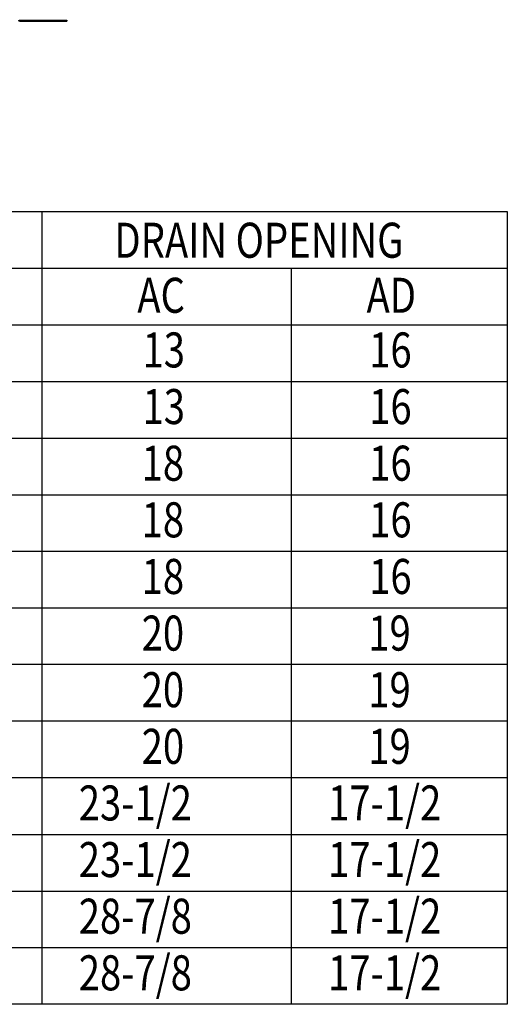
# Model space of a CAD drawing. Extents: x 3 to 1997, y -12 to 203.
# Drawn here: x 281 to 301, y 66 to 106 of the extents above; entities that cross this region are included whole.
import ezdxf

# ---------------------------------------------------------------- set-up
doc = ezdxf.new("R2010")
doc.units = 0
doc.header["$LTSCALE"] = 4
doc.header["$MEASUREMENT"] = 0
doc.layers.get('0').update_dxf_attribs({"linetype": 'CONTINUOUS'})
doc.styles.get("Standard").update_dxf_attribs({"font": 'TXT.shx', "height": 1.6})

msp = doc.modelspace()

# ---------------------------------------------------------------- linework, layer by layer
at = {"color": 7, "linetype": 'Continuous'}
for p, q in [((280.691, 106.332), (280.691, 106.297)), ((280.691, 106.332), (282.62, 106.332)), ((280.691, 106.297), (282.62, 106.297)), ((282.62, 106.332), (282.62, 106.297))]:
    msp.add_line(p, q, dxfattribs=at)
at = {"color": 7}
for p, q in [((8.473, 98.467), (300.726, 98.467)), ((281.592, 98.467), (281.592, 65.879)), ((300.726, 98.467), (300.726, 65.879)), ((8.473, 96.14), (300.726, 96.14)), ((291.839, 96.14), (291.839, 65.879)), ((8.473, 93.812), (300.726, 93.812)), ((8.473, 91.484), (300.726, 91.484)), ((8.473, 89.156), (300.726, 89.156)), ((8.473, 86.829), (300.726, 86.829)), ((8.473, 84.501), (300.726, 84.501)), ((8.473, 82.173), (300.726, 82.173)), ((300.726, 79.845), (8.473, 79.845)), ((300.726, 77.518), (8.473, 77.518)), ((300.726, 75.19), (8.473, 75.19)), ((8.473, 72.862), (300.726, 72.862)), ((8.473, 70.534), (300.726, 70.534)), ((300.726, 68.207), (8.473, 68.207)), ((300.726, 65.879), (8.473, 65.879))]:
    msp.add_line(p, q, dxfattribs=at)
at = {"color": 7, "linetype": 'Continuous'}
for radius in [0.0578, 0.0227]:
    msp.add_arc((280.691, 106.354), radius, 180, 270, dxfattribs=at)

# ---------------------------------------------------------------- texts
at = {"color": 7, "width": 0.8}
for s, p in [('DRAIN OPENING', (284.572, 96.568)), ('AC', (285.515, 94.305)), ('AD', (294.939, 94.305)), ('13', (285.731, 92.058)), ('16', (295.048, 92.058)), ('13', (285.731, 89.73)), ('16', (295.048, 89.73)), ('18', (285.695, 87.403)), ('16', (295.048, 87.403)), ('18', (285.695, 85.075)), ('16', (295.048, 85.075)), ('18', (285.695, 82.747)), ('16', (295.048, 82.747)), ('20', (285.695, 80.419)), ('19', (295.012, 80.419)), ('20', (285.695, 78.092)), ('19', (295.012, 78.092)), ('20', (285.695, 75.764)), ('19', (295.012, 75.764)), ('23-1/2', (283.109, 73.436)), ('17-1/2', (293.36, 73.436)), ('23-1/2', (283.109, 71.108)), ('17-1/2', (293.36, 71.108)), ('28-7/8', (283.109, 68.781)), ('17-1/2', (293.36, 68.781)), ('28-7/8', (283.109, 66.453)), ('17-1/2', (293.36, 66.453))]:
    msp.add_text(s, height=1.44, dxfattribs=at).set_placement(p)

doc.saveas('drawing.dxf')
